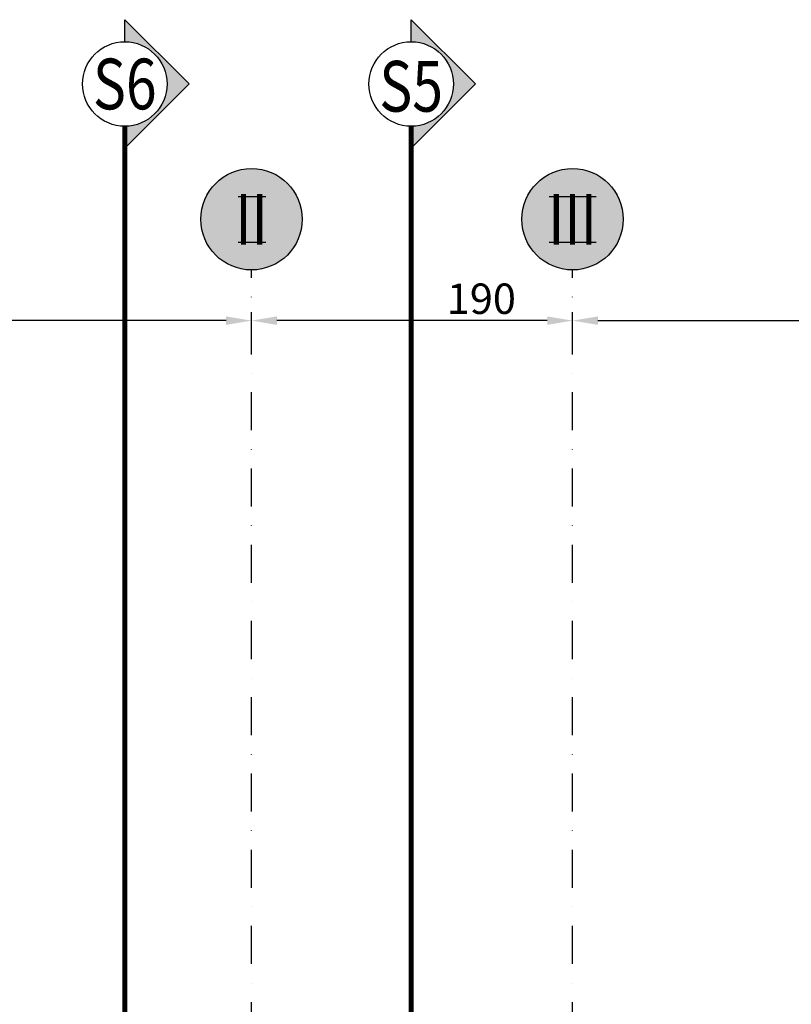
# Model space of a CAD drawing. Units: centimetres. Extents: x -150 to 6092, y -3150 to -1098.
# Drawn here: x 2398 to 2855, y -2297 to -1715 of the extents above; entities that cross this region are included whole.
import ezdxf
from ezdxf.enums import TextEntityAlignment as Align

# ---------------------------------------------------------------- set-up
doc = ezdxf.new("R2010")
doc.units = ezdxf.units.CM
doc.header["$LTSCALE"] = 30
doc.header["$MEASUREMENT"] = 0
doc.header["$PDMODE"] = 32
doc.linetypes.add('STRICHPUNKT', pattern=[1, 0.5, -0.25, 0, -0.25])
for name, color, linetype in [('ARALACHS-A-------0--', 3, 'Continuous'), ('ARALACHS-B-------4--', 3, 'Continuous'), ('ARALACHST--------4--', 3, 'STRICHPUNKT'), ('ARALSCHN-T-------4--', 246, 'Continuous'), ('ARALSCHNB--------0--', 246, 'Continuous'), ('ARALSCHNJ--------0--', 246, 'STRICHPUNKT')]:
    doc.layers.add(name, color=color, linetype=linetype)
doc.styles.add('BE_OENORM', font='isocp2.shx')
doc.dimstyles.new('KO_100_OENORM', dxfattribs={"dimscale": 10, "dimtxt": 1.8, "dimasz": 0.7, "dimexe": 0.5, "dimexo": 0, "dimgap": 0.5, "dimtad": 1, "dimdec": 0, "dimrnd": 0.5, "dimtxsty": 'BE_OENORM', "dimblk": 'OBLIQUE', "dimcen": 0, "dimdle": 0.5, "dimclrd": 256, "dimclre": 256, "dimclrt": 256, "dimadec": 0, "dimazin": 3, "dimtfac": 1, "dimtdec": 0, "dimtix": 1, "dimtmove": 1, "dimatfit": 0, "dimldrblk": 'OBLIQUE', "dimfxl": 2, "dimfxlon": 1, "dimtolj": 1, "dimtzin": 0, "dimlwd": -1, "dimlwe": -1, "dimarcsym": 0})

# ---------------------------------------------------------------- blocks, each defined once
blk = doc.blocks.new('AR_AL_ACHSEN')
blk.add_circle((0, 0), 0.3)
at = {"layer": 'ARALACHS-B-------4--', "style": 'BE_OENORM', "width": 0.8}
blk.add_attdef('BESCHRIFTUNG_1', text='', height=0.3, dxfattribs=at).set_placement((0, -0.15), align=Align.CENTER)
blk = doc.blocks.new('*D130')
at = {"layer": 'ARALACHS-A-------0--', "transparency": 16777216}
for p, q in [((388, 1037.07), (388, 1062.07)), ((578, 1037.07), (578, 1062.07)), ((563, 1057.07), (403, 1057.07))]:
    blk.add_line(p, q, dxfattribs=at)
for points in [[(403, 1059.57), (403, 1054.57), (388, 1057.07)], [(563, 1059.57), (563, 1054.57), (578, 1057.07)]]:
    blk.add_solid(points, dxfattribs=at)
at = {"layer": 'Defpoints', "color": 0, "transparency": 16777216}
for p in [(388, 1057.07), (578, 1011.7), (388, 977.99)]:
    blk.add_point(p, dxfattribs=at)
at = {"layer": 'ARALACHS-A-------0--', "transparency": 16777216, "insert": (524.05, 1070.04), "char_height": 18, "attachment_point": 5, "style": 'BE_OENORM'}
blk.add_mtext('\\A1;190', dxfattribs=at)
blk = doc.blocks.new('_Oblique')
at = {"color": 0, "linetype": 'ByBlock', "lineweight": -2}
blk.add_line((-0.5, -0.5), (0.5, 0.5), dxfattribs=at)
blk = doc.blocks.new('*D131')
at = {"layer": 'ARALACHS-A-------0--', "transparency": 16777216}
for p, q in [((0, 1037.07), (0, 1062.07)), ((388, 1037.07), (388, 1062.07)), ((373, 1057.07), (15, 1057.07))]:
    blk.add_line(p, q, dxfattribs=at)
for points in [[(15, 1059.57), (15, 1054.57), (0, 1057.07)], [(373, 1059.57), (373, 1054.57), (388, 1057.07)]]:
    blk.add_solid(points, dxfattribs=at)
at = {"layer": 'Defpoints', "color": 0, "transparency": 16777216}
for p in [(0, 1057.07), (388, 977.99), (0, 967.67)]:
    blk.add_point(p, dxfattribs=at)
at = {"layer": 'ARALACHS-A-------0--', "transparency": 16777216, "insert": (194, 1071.07), "char_height": 18, "attachment_point": 5, "style": 'BE_OENORM'}
blk.add_mtext('\\A1;388', dxfattribs=at)
blk = doc.blocks.new('*D132')
at = {"layer": 'ARALACHS-A-------0--', "transparency": 16777216}
for p, q in [((1483, 1077.07), (1483, 1052.07)), ((578, 1037.07), (578, 1062.07)), ((593, 1057.07), (1468, 1057.07))]:
    blk.add_line(p, q, dxfattribs=at)
for points in [[(593, 1059.57), (593, 1054.57), (578, 1057.07)], [(1468, 1059.57), (1468, 1054.57), (1483, 1057.07)]]:
    blk.add_solid(points, dxfattribs=at)
at = {"layer": 'Defpoints', "color": 0, "transparency": 16777216}
for p in [(1483, 1087.07), (1483, 1057.07), (578, 1011.7)]:
    blk.add_point(p, dxfattribs=at)
at = {"layer": 'ARALACHS-A-------0--', "transparency": 16777216, "insert": (1030.5, 1071.07), "char_height": 18, "attachment_point": 5, "style": 'BE_OENORM'}
blk.add_mtext('\\A1;905', dxfattribs=at)
blk = doc.blocks.new('A$C24F410DB')
h = blk.add_hatch(color=256)
h.dxf.hatch_style = 1
h.paths.add_polyline_path([(-38.04, 0), (0, -38.04), (0, -25, -1), (0, 25), (0, 38.04)])
for points in [[(0, 38.04), (-38.04, 0)], [(0, 25), (0, 38.04)], [(0, 25), (0, 38.04)], [(0, -38.04), (-38.04, 0)], [(0, -25), (0, -38.04)]]:
    blk.add_lwpolyline(points)
blk.add_circle((0, 0), 25)
at = {"layer": 'ARALSCHN-T-------4--', "style": 'BE_OENORM', "width": 0.8}
blk.add_attdef('BESCHRIFTUNG_1', text='', height=30, dxfattribs=at).set_placement((0, -15), align=Align.CENTER)
blk = doc.blocks.new('A$Ccd256e21')
at = {"layer": 'ARALSCHNJ--------0--', "ltscale": 2.5, "const_width": 3}
for points in [[(-3, 0), (-3, 1142.07)], [(166.5, 0), (166.5, 1142.07)]]:
    blk.add_lwpolyline(points, dxfattribs=at)
at = {"layer": 'ARALSCHNB--------0--'}
ref = blk.add_blockref('A$C24F410DB', (-3, 1167.07), dxfattribs=dict(at, rotation=180))
ref.add_attrib('BESCHRIFTUNG_1', 'S6', dxfattribs={"layer": 'ARALSCHN-T-------4--', "height": 30, "style": 'BE_OENORM', "width": 0.8}).set_placement((-3, 1152.07), align=Align.CENTER)
ref = blk.add_blockref('A$C24F410DB', (166.5, 1167.07), dxfattribs=dict(at, rotation=180))
ref.add_attrib('BESCHRIFTUNG_1', 'S5', dxfattribs={"layer": 'ARALSCHN-T-------4--', "height": 30, "style": 'BE_OENORM', "width": 0.8}).set_placement((166.5, 1150.72), align=Align.CENTER)
blk = doc.blocks.new('A$Ccdaace07')
at = {"layer": 'ARALSCHNB--------0--', "true_color": 0xe0e0e0}
h = blk.add_hatch(color=254, dxfattribs=at)
h.dxf.hatch_style = 1
edge = h.paths.add_edge_path()
edge.add_arc((388, 1117.07), 30, 0, 360)
h = blk.add_hatch(color=254, dxfattribs=at)
h.dxf.hatch_style = 1
edge = h.paths.add_edge_path()
edge.add_arc((578, 1117.07), 30, 0, 360)
at = {"layer": 'ARALACHS-A-------0--'}
for p, q in [((380.2, 1130.57), (396.49, 1130.57)), ((564.13, 1130.57), (591.92, 1130.57)), ((380.2, 1103.53), (396.49, 1103.53)), ((564.13, 1103.53), (591.92, 1103.53))]:
    blk.add_line(p, q, dxfattribs=at)
at = {"layer": 'ARALACHST--------4--', "ltscale": 1.5}
for p, q in [((388, 0), (388, 1087.07)), ((578, 0), (578, 1087.07))]:
    blk.add_line(p, q, dxfattribs=at)
at = {"layer": 'ARALACHS-A-------0--', "xscale": 100, "yscale": 100, "zscale": 100}
for p, values in [((388, 1117.07), {'BESCHRIFTUNG_1': 'II'}), ((578, 1117.07), {'BESCHRIFTUNG_1': 'III'})]:
    blk.add_blockref('AR_AL_ACHSEN', p, dxfattribs=at).add_auto_attribs(values)
at = {"layer": 'ARALACHS-A-------0--'}
for base, p1, p2, picture, middle in [((1483, 1057.07), (578, 1011.7), (1483, 1087.07), '*D132', (1030.5, 1071.07)), ((0, 1057.07), (388, 977.99), (0, 967.67), '*D131', (194, 1071.07))]:
    dim = blk.add_linear_dim(base=base, p1=p1, p2=p2, dimstyle='KO_100_OENORM', override={"dimasz": 1.5, "dimsah": 1}, dxfattribs=at)
    dim.commit()
    dim.dimension.update_dxf_attribs({"geometry": picture, "text_midpoint": middle})
dim = blk.add_linear_dim(base=(388, 1057.07), p1=(578, 1011.7), p2=(388, 977.99), dimstyle='KO_100_OENORM', override={"dimasz": 1.5, "dimsah": 1}, dxfattribs=at)
dim.commit()
dim.dimension.update_dxf_attribs({"geometry": '*D130', "text_midpoint": (524.05, 1056.04), "dimtype": 128})

msp = doc.modelspace()

# ---------------------------------------------------------------- block references
at = {"layer": 'ARALACHST--------4--', "ltscale": 1.5}
msp.add_blockref('A$Ccdaace07', (2147.55, -2950), dxfattribs=at)
at = {"layer": 'ARALSCHNJ--------0--', "ltscale": 2.5}
msp.add_blockref('A$Ccd256e21', (2463.55, -2920), dxfattribs=at)

doc.saveas('drawing.dxf')
